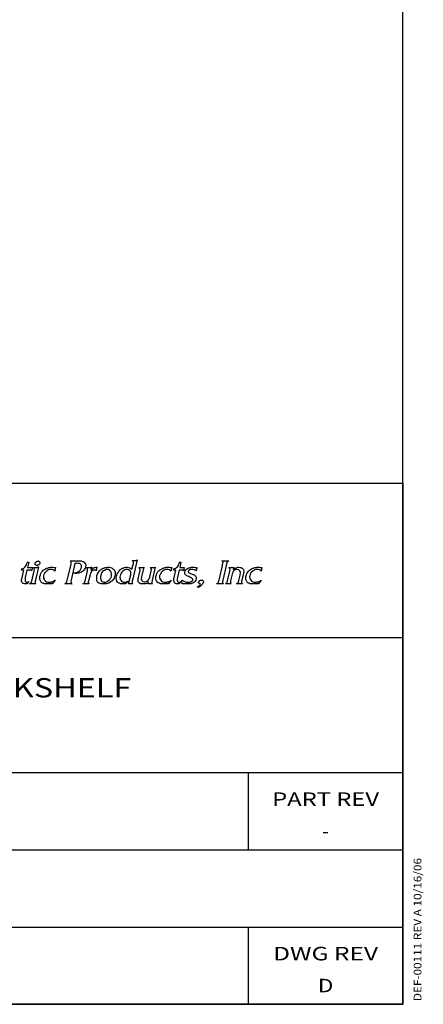
# Model space of a CAD drawing. Units: inches. Extents: x 1.2 to 66.2, y 2 to 42.8.
# Drawn here: x 62 to 66.2, y 2 to 12.2 of the extents above; entities that cross this region are included whole.
import ezdxf
from ezdxf.enums import TextEntityAlignment as Align

# ---------------------------------------------------------------- set-up
doc = ezdxf.new("R2010")
doc.units = ezdxf.units.IN
doc.header["$LTSCALE"] = 3.74
doc.header["$MEASUREMENT"] = 0
doc.layers.get('0').update_dxf_attribs({"linetype": 'CONTINUOUS'})
doc.layers.add('09_ALL_DETAIL_ITEMS', color=7, linetype='CONTINUOUS')
doc.styles.get("Standard").update_dxf_attribs({"font": 'txt', "width": 0.8})

# ---------------------------------------------------------------- blocks, each defined once
blk = doc.blocks.new('MAP_LOGO_AND_NAME_BL0', base_point=(61, 6.6))
at = {"color": 7, "linetype": 'Continuous'}
for p, q in [((62.082, 6.524), (62.091, 6.532)), ((62.091, 6.532), (62.098, 6.541)), ((62.098, 6.541), (62.103, 6.551)), ((62.103, 6.551), (62.108, 6.565)), ((62.108, 6.565), (62.112, 6.579)), ((62.112, 6.579), (62.127, 6.579)), ((62.127, 6.579), (62.115, 6.524)), ((62.192, 6.565), (62.193, 6.57)), ((62.193, 6.56), (62.192, 6.565)), ((62.193, 6.574), (62.197, 6.577)), ((62.193, 6.57), (62.193, 6.574)), ((62.193, 6.557), (62.193, 6.56)), ((62.197, 6.553), (62.193, 6.557)), ((62.228, 6.531), (62.195, 6.392)), ((62.197, 6.577), (62.199, 6.581)), ((62.2, 6.551), (62.197, 6.553)), ((62.199, 6.581), (62.204, 6.584)), ((62.204, 6.548), (62.2, 6.551)), ((62.204, 6.584), (62.209, 6.588)), ((62.207, 6.546), (62.204, 6.548)), ((62.211, 6.546), (62.207, 6.546)), ((62.209, 6.588), (62.212, 6.59)), ((62.216, 6.546), (62.211, 6.546)), ((62.212, 6.59), (62.218, 6.591)), ((62.214, 6.525), (62.221, 6.529)), ((62.221, 6.548), (62.216, 6.546)), ((62.218, 6.591), (62.221, 6.591)), ((62.221, 6.591), (62.226, 6.591)), ((62.225, 6.551), (62.221, 6.548)), ((62.221, 6.529), (62.225, 6.531)), ((62.23, 6.553), (62.225, 6.551)), ((62.225, 6.531), (62.228, 6.531)), ((62.226, 6.591), (62.231, 6.59)), ((62.233, 6.557), (62.23, 6.553)), ((62.231, 6.59), (62.235, 6.588)), ((62.237, 6.56), (62.233, 6.557)), ((62.235, 6.588), (62.237, 6.586)), ((62.237, 6.586), (62.238, 6.583)), ((62.24, 6.565), (62.237, 6.56)), ((62.238, 6.583), (62.24, 6.577)), ((62.24, 6.577), (62.242, 6.574)), ((62.242, 6.57), (62.24, 6.565)), ((62.242, 6.574), (62.242, 6.57)), ((62.526, 6.392), (62.565, 6.557)), ((62.556, 6.593), (62.556, 6.595)), ((62.556, 6.595), (62.646, 6.595)), ((62.563, 6.588), (62.556, 6.593)), ((62.566, 6.581), (62.563, 6.588)), ((62.565, 6.557), (62.566, 6.57)), ((62.604, 6.565), (62.565, 6.392)), ((62.566, 6.57), (62.566, 6.581)), ((62.61, 6.567), (62.604, 6.565)), ((62.617, 6.567), (62.61, 6.567)), ((62.624, 6.569), (62.617, 6.567)), ((62.629, 6.569), (62.624, 6.569)), ((62.641, 6.567), (62.629, 6.569)), ((62.651, 6.565), (62.641, 6.567)), ((62.646, 6.595), (62.655, 6.595)), ((62.658, 6.562), (62.651, 6.565)), ((62.655, 6.595), (62.662, 6.593)), ((62.665, 6.557), (62.658, 6.562)), ((62.662, 6.593), (62.67, 6.593)), ((62.67, 6.551), (62.665, 6.557)), ((62.67, 6.593), (62.677, 6.591)), ((62.672, 6.544), (62.67, 6.551)), ((62.674, 6.534), (62.672, 6.544)), ((62.672, 6.524), (62.674, 6.534)), ((62.677, 6.591), (62.684, 6.588)), ((62.684, 6.588), (62.689, 6.586)), ((62.689, 6.586), (62.695, 6.583)), ((62.695, 6.583), (62.7, 6.579)), ((62.7, 6.579), (62.708, 6.57)), ((62.708, 6.57), (62.715, 6.56)), ((62.715, 6.532), (62.71, 6.518)), ((62.715, 6.56), (62.717, 6.548)), ((62.717, 6.548), (62.715, 6.532)), ((63.194, 6.506), (63.21, 6.567)), ((63.25, 6.603), (63.201, 6.392)), ((63.201, 6.595), (63.201, 6.596)), ((63.201, 6.596), (63.229, 6.596)), ((63.205, 6.591), (63.201, 6.595)), ((63.206, 6.59), (63.205, 6.591)), ((63.21, 6.586), (63.206, 6.59)), ((63.212, 6.583), (63.21, 6.586)), ((63.21, 6.57), (63.212, 6.576)), ((63.21, 6.567), (63.21, 6.57)), ((63.212, 6.579), (63.212, 6.583)), ((63.212, 6.576), (63.212, 6.579)), ((63.229, 6.596), (63.234, 6.596)), ((63.234, 6.596), (63.239, 6.598)), ((63.239, 6.598), (63.244, 6.6)), ((63.244, 6.6), (63.248, 6.603)), ((63.248, 6.603), (63.25, 6.603)), ((63.657, 6.524), (63.666, 6.532)), ((63.666, 6.532), (63.673, 6.541)), ((63.673, 6.541), (63.678, 6.551)), ((63.678, 6.551), (63.683, 6.565)), ((63.683, 6.565), (63.687, 6.579)), ((63.687, 6.579), (63.702, 6.579)), ((63.702, 6.579), (63.69, 6.524)), ((64.1, 6.406), (64.133, 6.546)), ((64.127, 6.593), (64.127, 6.595)), ((64.127, 6.595), (64.197, 6.595)), ((64.133, 6.59), (64.127, 6.593)), ((64.136, 6.588), (64.133, 6.59)), ((64.133, 6.546), (64.134, 6.557)), ((64.134, 6.557), (64.136, 6.565)), ((64.138, 6.584), (64.136, 6.588)), ((64.136, 6.574), (64.138, 6.579)), ((64.136, 6.565), (64.136, 6.574)), ((64.138, 6.579), (64.138, 6.584)), ((64.171, 6.546), (64.138, 6.406)), ((64.172, 6.553), (64.171, 6.546)), ((64.174, 6.558), (64.172, 6.553)), ((64.176, 6.567), (64.174, 6.563)), ((64.174, 6.563), (64.174, 6.558)), ((64.178, 6.572), (64.176, 6.57)), ((64.176, 6.57), (64.176, 6.567)), ((64.179, 6.579), (64.178, 6.576)), ((64.178, 6.576), (64.178, 6.572)), ((64.181, 6.581), (64.179, 6.579)), ((64.183, 6.584), (64.181, 6.581)), ((64.185, 6.586), (64.183, 6.584)), ((64.188, 6.59), (64.185, 6.586)), ((64.19, 6.59), (64.188, 6.59)), ((64.192, 6.591), (64.19, 6.59)), ((64.193, 6.591), (64.192, 6.591)), ((64.197, 6.593), (64.193, 6.591)), ((64.197, 6.595), (64.197, 6.593)), ((62.051, 6.498), (62.055, 6.511)), ((62.075, 6.498), (62.051, 6.498)), ((62.055, 6.511), (62.065, 6.513)), ((62.055, 6.409), (62.075, 6.498)), ((62.065, 6.513), (62.074, 6.518)), ((62.074, 6.518), (62.082, 6.524)), ((62.108, 6.498), (62.091, 6.423)), ((62.136, 6.498), (62.108, 6.498)), ((62.115, 6.524), (62.143, 6.524)), ((62.143, 6.498), (62.136, 6.498)), ((62.143, 6.524), (62.15, 6.524)), ((62.148, 6.496), (62.143, 6.498)), ((62.153, 6.494), (62.148, 6.496)), ((62.15, 6.524), (62.157, 6.524)), ((62.155, 6.491), (62.153, 6.494)), ((62.164, 6.524), (62.155, 6.491)), ((62.157, 6.524), (62.162, 6.524)), ((62.159, 6.385), (62.183, 6.492)), ((62.162, 6.524), (62.164, 6.524)), ((62.181, 6.518), (62.176, 6.524)), ((62.176, 6.524), (62.183, 6.524)), ((62.183, 6.511), (62.181, 6.518)), ((62.183, 6.524), (62.19, 6.524)), ((62.185, 6.503), (62.183, 6.511)), ((62.183, 6.492), (62.185, 6.503)), ((62.19, 6.524), (62.193, 6.524)), ((62.193, 6.524), (62.197, 6.524)), ((62.197, 6.524), (62.207, 6.524)), ((62.207, 6.524), (62.214, 6.525)), ((62.24, 6.416), (62.242, 6.433)), ((62.242, 6.433), (62.247, 6.449)), ((62.247, 6.449), (62.252, 6.463)), ((62.252, 6.463), (62.259, 6.475)), ((62.259, 6.475), (62.268, 6.487)), ((62.268, 6.487), (62.277, 6.496)), ((62.277, 6.496), (62.289, 6.505)), ((62.284, 6.454), (62.278, 6.44)), ((62.278, 6.44), (62.278, 6.428)), ((62.278, 6.428), (62.28, 6.414)), ((62.29, 6.466), (62.284, 6.454)), ((62.289, 6.505), (62.301, 6.511)), ((62.299, 6.478), (62.29, 6.466)), ((62.31, 6.487), (62.299, 6.478)), ((62.301, 6.511), (62.313, 6.517)), ((62.32, 6.494), (62.31, 6.487)), ((62.313, 6.517), (62.32, 6.518)), ((62.32, 6.518), (62.327, 6.522)), ((62.332, 6.499), (62.32, 6.494)), ((62.327, 6.522), (62.334, 6.524)), ((62.343, 6.503), (62.332, 6.499)), ((62.334, 6.524), (62.341, 6.525)), ((62.341, 6.525), (62.346, 6.525)), ((62.355, 6.505), (62.343, 6.503)), ((62.346, 6.525), (62.353, 6.527)), ((62.353, 6.527), (62.36, 6.527)), ((62.369, 6.503), (62.355, 6.505)), ((62.36, 6.527), (62.367, 6.527)), ((62.367, 6.527), (62.377, 6.527)), ((62.381, 6.499), (62.369, 6.503)), ((62.377, 6.527), (62.388, 6.525)), ((62.389, 6.494), (62.381, 6.499)), ((62.388, 6.525), (62.396, 6.524)), ((62.396, 6.487), (62.389, 6.494)), ((62.396, 6.524), (62.405, 6.524)), ((62.405, 6.524), (62.396, 6.487)), ((62.592, 6.468), (62.604, 6.47)), ((62.597, 6.466), (62.592, 6.468)), ((62.603, 6.465), (62.597, 6.466)), ((62.61, 6.463), (62.603, 6.465)), ((62.604, 6.47), (62.617, 6.472)), ((62.618, 6.463), (62.61, 6.463)), ((62.617, 6.472), (62.629, 6.477)), ((62.622, 6.463), (62.618, 6.463)), ((62.627, 6.465), (62.622, 6.463)), ((62.63, 6.465), (62.627, 6.465)), ((62.629, 6.477), (62.641, 6.484)), ((62.634, 6.465), (62.63, 6.465)), ((62.646, 6.466), (62.634, 6.465)), ((62.641, 6.484), (62.653, 6.492)), ((62.658, 6.472), (62.646, 6.466)), ((62.653, 6.492), (62.662, 6.501)), ((62.672, 6.477), (62.658, 6.472)), ((62.662, 6.501), (62.667, 6.511)), ((62.667, 6.511), (62.672, 6.524)), ((62.684, 6.485), (62.672, 6.477)), ((62.695, 6.494), (62.684, 6.485)), ((62.703, 6.506), (62.695, 6.494)), ((62.71, 6.518), (62.703, 6.506)), ((62.71, 6.385), (62.735, 6.491)), ((62.726, 6.522), (62.728, 6.524)), ((62.729, 6.518), (62.726, 6.522)), ((62.728, 6.524), (62.738, 6.524)), ((62.733, 6.517), (62.729, 6.518)), ((62.735, 6.513), (62.733, 6.517)), ((62.736, 6.51), (62.735, 6.513)), ((62.735, 6.491), (62.736, 6.496)), ((62.736, 6.506), (62.736, 6.51)), ((62.736, 6.501), (62.736, 6.506)), ((62.736, 6.496), (62.736, 6.501)), ((62.738, 6.524), (62.741, 6.524)), ((62.741, 6.524), (62.745, 6.524)), ((62.745, 6.524), (62.748, 6.524)), ((62.761, 6.449), (62.745, 6.385)), ((62.748, 6.524), (62.752, 6.524)), ((62.752, 6.524), (62.757, 6.524)), ((62.757, 6.524), (62.762, 6.524)), ((62.766, 6.466), (62.761, 6.449)), ((62.762, 6.524), (62.766, 6.524)), ((62.766, 6.524), (62.767, 6.524)), ((62.773, 6.48), (62.766, 6.466)), ((62.767, 6.524), (62.769, 6.524)), ((62.769, 6.524), (62.773, 6.525)), ((62.778, 6.527), (62.771, 6.498)), ((62.771, 6.498), (62.778, 6.505)), ((62.773, 6.525), (62.774, 6.525)), ((62.781, 6.489), (62.773, 6.48)), ((62.774, 6.525), (62.774, 6.527)), ((62.774, 6.527), (62.778, 6.527)), ((62.778, 6.505), (62.785, 6.513)), ((62.793, 6.496), (62.781, 6.489)), ((62.785, 6.513), (62.792, 6.518)), ((62.792, 6.518), (62.799, 6.522)), ((62.797, 6.496), (62.793, 6.496)), ((62.802, 6.498), (62.797, 6.496)), ((62.799, 6.522), (62.806, 6.524)), ((62.806, 6.498), (62.802, 6.498)), ((62.806, 6.524), (62.814, 6.525)), ((62.809, 6.498), (62.806, 6.498)), ((62.814, 6.498), (62.809, 6.498)), ((62.814, 6.525), (62.823, 6.527)), ((62.82, 6.496), (62.814, 6.498)), ((62.823, 6.494), (62.82, 6.496)), ((62.823, 6.527), (62.833, 6.527)), ((62.825, 6.491), (62.823, 6.494)), ((62.833, 6.527), (62.825, 6.491)), ((62.83, 6.421), (62.832, 6.439)), ((62.832, 6.439), (62.835, 6.449)), ((62.835, 6.449), (62.84, 6.459)), ((62.84, 6.459), (62.846, 6.47)), ((62.846, 6.47), (62.852, 6.48)), ((62.852, 6.48), (62.859, 6.491)), ((62.859, 6.491), (62.87, 6.499)), ((62.87, 6.433), (62.868, 6.425)), ((62.87, 6.499), (62.88, 6.506)), ((62.872, 6.442), (62.87, 6.433)), ((62.877, 6.458), (62.872, 6.442)), ((62.884, 6.472), (62.877, 6.458)), ((62.88, 6.506), (62.891, 6.513)), ((62.891, 6.482), (62.884, 6.472)), ((62.891, 6.513), (62.898, 6.517)), ((62.899, 6.489), (62.891, 6.482)), ((62.898, 6.517), (62.904, 6.518)), ((62.91, 6.494), (62.899, 6.489)), ((62.904, 6.518), (62.911, 6.522)), ((62.92, 6.499), (62.91, 6.494)), ((62.911, 6.522), (62.918, 6.524)), ((62.918, 6.524), (62.927, 6.525)), ((62.929, 6.503), (62.92, 6.499)), ((62.927, 6.525), (62.934, 6.525)), ((62.939, 6.505), (62.929, 6.503)), ((62.934, 6.525), (62.943, 6.527)), ((62.951, 6.503), (62.939, 6.505)), ((62.943, 6.527), (62.95, 6.527)), ((62.95, 6.527), (62.962, 6.527)), ((62.962, 6.499), (62.951, 6.503)), ((62.962, 6.527), (62.972, 6.525)), ((62.969, 6.491), (62.962, 6.499)), ((62.976, 6.482), (62.969, 6.491)), ((62.972, 6.525), (62.983, 6.522)), ((62.981, 6.472), (62.976, 6.482)), ((62.979, 6.423), (62.983, 6.435)), ((62.984, 6.459), (62.981, 6.472)), ((62.983, 6.522), (62.991, 6.517)), ((62.983, 6.435), (62.984, 6.447)), ((62.984, 6.447), (62.984, 6.459)), ((62.991, 6.517), (62.998, 6.511)), ((62.998, 6.511), (63.007, 6.505)), ((63.007, 6.505), (63.014, 6.496)), ((63.016, 6.428), (63.01, 6.416)), ((63.014, 6.496), (63.019, 6.487)), ((63.019, 6.44), (63.016, 6.428)), ((63.019, 6.487), (63.021, 6.477)), ((63.021, 6.452), (63.019, 6.44)), ((63.021, 6.477), (63.022, 6.465)), ((63.022, 6.465), (63.021, 6.452)), ((63.031, 6.418), (63.035, 6.44)), ((63.035, 6.44), (63.038, 6.449)), ((63.038, 6.449), (63.043, 6.459)), ((63.043, 6.459), (63.048, 6.47)), ((63.048, 6.47), (63.055, 6.478)), ((63.055, 6.478), (63.062, 6.489)), ((63.062, 6.489), (63.071, 6.499)), ((63.071, 6.499), (63.081, 6.508)), ((63.073, 6.44), (63.071, 6.426)), ((63.071, 6.426), (63.073, 6.414)), ((63.078, 6.452), (63.073, 6.44)), ((63.083, 6.466), (63.078, 6.452)), ((63.081, 6.508), (63.092, 6.515)), ((63.092, 6.477), (63.083, 6.466)), ((63.092, 6.515), (63.099, 6.518)), ((63.101, 6.487), (63.092, 6.477)), ((63.099, 6.518), (63.104, 6.52)), ((63.111, 6.494), (63.101, 6.487)), ((63.104, 6.52), (63.111, 6.522)), ((63.111, 6.522), (63.118, 6.524)), ((63.121, 6.499), (63.111, 6.494)), ((63.118, 6.524), (63.123, 6.525)), ((63.132, 6.503), (63.121, 6.499)), ((63.123, 6.525), (63.13, 6.527)), ((63.13, 6.527), (63.137, 6.527)), ((63.142, 6.505), (63.132, 6.503)), ((63.137, 6.527), (63.144, 6.527)), ((63.153, 6.503), (63.142, 6.505)), ((63.144, 6.527), (63.158, 6.525)), ((63.161, 6.499), (63.153, 6.503)), ((63.158, 6.525), (63.172, 6.522)), ((63.159, 6.357), (63.182, 6.449)), ((63.17, 6.494), (63.161, 6.499)), ((63.177, 6.489), (63.17, 6.494)), ((63.172, 6.522), (63.184, 6.515)), ((63.18, 6.482), (63.177, 6.489)), ((63.184, 6.473), (63.18, 6.482)), ((63.182, 6.449), (63.184, 6.463)), ((63.184, 6.515), (63.194, 6.506)), ((63.184, 6.463), (63.184, 6.473)), ((63.262, 6.421), (63.279, 6.496)), ((63.267, 6.52), (63.269, 6.524)), ((63.272, 6.515), (63.267, 6.52)), ((63.269, 6.524), (63.276, 6.524)), ((63.277, 6.51), (63.272, 6.515)), ((63.276, 6.524), (63.281, 6.524)), ((63.279, 6.503), (63.277, 6.51)), ((63.279, 6.496), (63.279, 6.503)), ((63.281, 6.524), (63.286, 6.524)), ((63.286, 6.524), (63.288, 6.524)), ((63.288, 6.524), (63.298, 6.524)), ((63.295, 6.428), (63.291, 6.406)), ((63.317, 6.527), (63.295, 6.428)), ((63.298, 6.524), (63.307, 6.524)), ((63.307, 6.524), (63.312, 6.525)), ((63.312, 6.525), (63.317, 6.527)), ((63.376, 6.414), (63.38, 6.426)), ((63.38, 6.426), (63.394, 6.491)), ((63.387, 6.52), (63.388, 6.524)), ((63.39, 6.517), (63.387, 6.52)), ((63.388, 6.524), (63.399, 6.524)), ((63.394, 6.515), (63.39, 6.517)), ((63.395, 6.511), (63.394, 6.515)), ((63.394, 6.491), (63.395, 6.496)), ((63.399, 6.508), (63.395, 6.511)), ((63.395, 6.496), (63.397, 6.501)), ((63.397, 6.506), (63.399, 6.508)), ((63.397, 6.501), (63.397, 6.506)), ((63.399, 6.524), (63.406, 6.524)), ((63.437, 6.527), (63.406, 6.39)), ((63.406, 6.524), (63.413, 6.524)), ((63.413, 6.524), (63.416, 6.524)), ((63.416, 6.524), (63.421, 6.524)), ((63.421, 6.524), (63.427, 6.524)), ((63.427, 6.524), (63.432, 6.525)), ((63.432, 6.525), (63.435, 6.527)), ((63.435, 6.527), (63.437, 6.527)), ((63.442, 6.416), (63.444, 6.433)), ((63.444, 6.433), (63.449, 6.449)), ((63.449, 6.449), (63.454, 6.463)), ((63.454, 6.463), (63.461, 6.475)), ((63.461, 6.475), (63.47, 6.487)), ((63.47, 6.487), (63.479, 6.496)), ((63.479, 6.496), (63.491, 6.505)), ((63.482, 6.44), (63.48, 6.428)), ((63.48, 6.428), (63.482, 6.414)), ((63.487, 6.454), (63.482, 6.44)), ((63.493, 6.466), (63.487, 6.454)), ((63.491, 6.505), (63.503, 6.511)), ((63.501, 6.478), (63.493, 6.466)), ((63.512, 6.487), (63.501, 6.478)), ((63.503, 6.511), (63.515, 6.517)), ((63.522, 6.494), (63.512, 6.487)), ((63.515, 6.517), (63.522, 6.518)), ((63.522, 6.518), (63.529, 6.522)), ((63.534, 6.499), (63.522, 6.494)), ((63.529, 6.522), (63.536, 6.524)), ((63.545, 6.503), (63.534, 6.499)), ((63.536, 6.524), (63.543, 6.525)), ((63.543, 6.525), (63.55, 6.525)), ((63.557, 6.505), (63.545, 6.503)), ((63.55, 6.525), (63.557, 6.527)), ((63.557, 6.527), (63.564, 6.527)), ((63.571, 6.503), (63.557, 6.505)), ((63.564, 6.527), (63.571, 6.527)), ((63.571, 6.527), (63.579, 6.527)), ((63.583, 6.499), (63.571, 6.503)), ((63.579, 6.527), (63.59, 6.525)), ((63.591, 6.494), (63.583, 6.499)), ((63.59, 6.525), (63.598, 6.524)), ((63.598, 6.487), (63.591, 6.494)), ((63.598, 6.524), (63.607, 6.524)), ((63.607, 6.524), (63.598, 6.487)), ((63.626, 6.498), (63.63, 6.511)), ((63.65, 6.498), (63.626, 6.498)), ((63.63, 6.511), (63.64, 6.513)), ((63.63, 6.409), (63.65, 6.498)), ((63.64, 6.513), (63.649, 6.518)), ((63.649, 6.518), (63.657, 6.524)), ((63.683, 6.498), (63.666, 6.423)), ((63.711, 6.498), (63.683, 6.498)), ((63.69, 6.524), (63.718, 6.524)), ((63.718, 6.498), (63.711, 6.498)), ((63.718, 6.524), (63.725, 6.524)), ((63.723, 6.496), (63.718, 6.498)), ((63.727, 6.494), (63.723, 6.496)), ((63.725, 6.524), (63.732, 6.524)), ((63.728, 6.491), (63.727, 6.494)), ((63.737, 6.524), (63.728, 6.491)), ((63.732, 6.524), (63.735, 6.524)), ((63.735, 6.524), (63.737, 6.524)), ((63.741, 6.477), (63.746, 6.491)), ((63.741, 6.47), (63.741, 6.477)), ((63.741, 6.463), (63.741, 6.47)), ((63.742, 6.458), (63.741, 6.463)), ((63.746, 6.452), (63.742, 6.458)), ((63.746, 6.491), (63.753, 6.501)), ((63.751, 6.449), (63.746, 6.452)), ((63.756, 6.444), (63.751, 6.449)), ((63.753, 6.501), (63.76, 6.508)), ((63.765, 6.439), (63.756, 6.444)), ((63.76, 6.508), (63.77, 6.515)), ((63.774, 6.435), (63.765, 6.439)), ((63.77, 6.515), (63.777, 6.518)), ((63.78, 6.432), (63.774, 6.435)), ((63.777, 6.518), (63.784, 6.52)), ((63.78, 6.492), (63.777, 6.485)), ((63.777, 6.485), (63.777, 6.48)), ((63.777, 6.48), (63.779, 6.477)), ((63.779, 6.477), (63.78, 6.473)), ((63.789, 6.499), (63.78, 6.492)), ((63.78, 6.473), (63.784, 6.472)), ((63.787, 6.43), (63.78, 6.432)), ((63.784, 6.52), (63.791, 6.522)), ((63.784, 6.472), (63.787, 6.468)), ((63.787, 6.468), (63.794, 6.465)), ((63.794, 6.426), (63.787, 6.43)), ((63.8, 6.503), (63.789, 6.499)), ((63.791, 6.522), (63.798, 6.524)), ((63.794, 6.465), (63.801, 6.461)), ((63.8, 6.423), (63.794, 6.426)), ((63.798, 6.524), (63.805, 6.525)), ((63.815, 6.505), (63.8, 6.503)), ((63.801, 6.461), (63.81, 6.458)), ((63.805, 6.525), (63.812, 6.527)), ((63.81, 6.458), (63.819, 6.456)), ((63.812, 6.527), (63.819, 6.527)), ((63.827, 6.503), (63.815, 6.505)), ((63.819, 6.527), (63.826, 6.527)), ((63.819, 6.456), (63.827, 6.454)), ((63.826, 6.527), (63.838, 6.527)), ((63.839, 6.501), (63.827, 6.503)), ((63.827, 6.454), (63.834, 6.451)), ((63.834, 6.451), (63.839, 6.449)), ((63.838, 6.527), (63.848, 6.525)), ((63.85, 6.496), (63.839, 6.501)), ((63.839, 6.449), (63.845, 6.446)), ((63.845, 6.446), (63.848, 6.44)), ((63.848, 6.525), (63.859, 6.524)), ((63.848, 6.44), (63.853, 6.435)), ((63.859, 6.491), (63.85, 6.496)), ((63.853, 6.435), (63.857, 6.43)), ((63.857, 6.43), (63.859, 6.425)), ((63.859, 6.524), (63.867, 6.524)), ((63.867, 6.524), (63.859, 6.491)), ((64.185, 6.388), (64.209, 6.487)), ((64.2, 6.52), (64.202, 6.524)), ((64.205, 6.515), (64.2, 6.52)), ((64.202, 6.524), (64.209, 6.524)), ((64.209, 6.51), (64.205, 6.515)), ((64.209, 6.524), (64.216, 6.524)), ((64.211, 6.501), (64.209, 6.51)), ((64.209, 6.491), (64.211, 6.501)), ((64.209, 6.487), (64.209, 6.491)), ((64.216, 6.524), (64.221, 6.524)), ((64.231, 6.456), (64.216, 6.387)), ((64.221, 6.524), (64.223, 6.524)), ((64.223, 6.524), (64.231, 6.524)), ((64.231, 6.524), (64.238, 6.524)), ((64.235, 6.466), (64.231, 6.456)), ((64.238, 6.477), (64.235, 6.466)), ((64.238, 6.524), (64.244, 6.525)), ((64.244, 6.484), (64.238, 6.477)), ((64.244, 6.525), (64.249, 6.527)), ((64.249, 6.527), (64.244, 6.501)), ((64.244, 6.501), (64.247, 6.505)), ((64.249, 6.491), (64.244, 6.484)), ((64.247, 6.505), (64.252, 6.51)), ((64.256, 6.496), (64.249, 6.491)), ((64.252, 6.51), (64.259, 6.515)), ((64.263, 6.501), (64.256, 6.496)), ((64.259, 6.515), (64.266, 6.518)), ((64.273, 6.503), (64.263, 6.501)), ((64.266, 6.518), (64.275, 6.522)), ((64.283, 6.505), (64.273, 6.503)), ((64.275, 6.522), (64.283, 6.525)), ((64.283, 6.525), (64.292, 6.527)), ((64.303, 6.501), (64.283, 6.505)), ((64.292, 6.527), (64.301, 6.527)), ((64.301, 6.527), (64.315, 6.525)), ((64.313, 6.489), (64.303, 6.501)), ((64.303, 6.39), (64.315, 6.446)), ((64.318, 6.472), (64.313, 6.489)), ((64.315, 6.525), (64.327, 6.524)), ((64.315, 6.446), (64.318, 6.472)), ((64.327, 6.524), (64.337, 6.518)), ((64.351, 6.465), (64.334, 6.392)), ((64.337, 6.518), (64.344, 6.511)), ((64.344, 6.511), (64.349, 6.503)), ((64.349, 6.503), (64.353, 6.492)), ((64.353, 6.478), (64.351, 6.465)), ((64.353, 6.492), (64.353, 6.478)), ((64.374, 6.416), (64.375, 6.433)), ((64.375, 6.433), (64.381, 6.449)), ((64.381, 6.449), (64.386, 6.463)), ((64.386, 6.463), (64.394, 6.475)), ((64.394, 6.475), (64.401, 6.487)), ((64.401, 6.487), (64.412, 6.496)), ((64.412, 6.496), (64.422, 6.505)), ((64.414, 6.44), (64.412, 6.428)), ((64.412, 6.428), (64.415, 6.414)), ((64.419, 6.454), (64.414, 6.44)), ((64.424, 6.466), (64.419, 6.454)), ((64.422, 6.505), (64.434, 6.511)), ((64.433, 6.478), (64.424, 6.466)), ((64.445, 6.487), (64.433, 6.478)), ((64.434, 6.511), (64.447, 6.517)), ((64.455, 6.494), (64.445, 6.487)), ((64.447, 6.517), (64.453, 6.518)), ((64.453, 6.518), (64.46, 6.522)), ((64.466, 6.499), (64.455, 6.494)), ((64.46, 6.522), (64.467, 6.524)), ((64.476, 6.503), (64.466, 6.499)), ((64.467, 6.524), (64.474, 6.525)), ((64.474, 6.525), (64.481, 6.525)), ((64.488, 6.505), (64.476, 6.503)), ((64.481, 6.525), (64.488, 6.527)), ((64.488, 6.527), (64.495, 6.527)), ((64.502, 6.503), (64.488, 6.505)), ((64.495, 6.527), (64.502, 6.527)), ((64.502, 6.527), (64.511, 6.527)), ((64.514, 6.499), (64.502, 6.503)), ((64.511, 6.527), (64.521, 6.525)), ((64.525, 6.494), (64.514, 6.499)), ((64.521, 6.525), (64.532, 6.524)), ((64.532, 6.487), (64.525, 6.494)), ((64.532, 6.524), (64.54, 6.524)), ((64.54, 6.524), (64.532, 6.487)), ((62.053, 6.397), (62.055, 6.409)), ((62.053, 6.387), (62.053, 6.397)), ((62.056, 6.378), (62.053, 6.387)), ((62.06, 6.369), (62.056, 6.378)), ((62.063, 6.362), (62.06, 6.369)), ((62.07, 6.359), (62.063, 6.362)), ((62.081, 6.357), (62.07, 6.359)), ((62.091, 6.357), (62.081, 6.357)), ((62.091, 6.423), (62.089, 6.407)), ((62.089, 6.407), (62.089, 6.395)), ((62.089, 6.395), (62.091, 6.385)), ((62.091, 6.385), (62.096, 6.378)), ((62.094, 6.357), (62.091, 6.357)), ((62.098, 6.357), (62.094, 6.357)), ((62.096, 6.378), (62.098, 6.376)), ((62.098, 6.376), (62.101, 6.374)), ((62.103, 6.357), (62.098, 6.357)), ((62.101, 6.374), (62.105, 6.373)), ((62.105, 6.357), (62.103, 6.357)), ((62.129, 6.38), (62.105, 6.357)), ((62.105, 6.373), (62.112, 6.373)), ((62.112, 6.373), (62.117, 6.373)), ((62.117, 6.373), (62.122, 6.374)), ((62.122, 6.374), (62.126, 6.378)), ((62.126, 6.378), (62.129, 6.38)), ((62.136, 6.357), (62.143, 6.361)), ((62.2, 6.357), (62.136, 6.357)), ((62.143, 6.361), (62.15, 6.367)), ((62.15, 6.367), (62.155, 6.376)), ((62.155, 6.376), (62.159, 6.385)), ((62.193, 6.378), (62.192, 6.373)), ((62.192, 6.373), (62.192, 6.369)), ((62.192, 6.369), (62.192, 6.366)), ((62.192, 6.366), (62.193, 6.362)), ((62.195, 6.392), (62.193, 6.385)), ((62.193, 6.385), (62.193, 6.378)), ((62.193, 6.362), (62.197, 6.359)), ((62.197, 6.359), (62.2, 6.357)), ((62.242, 6.4), (62.24, 6.416)), ((62.247, 6.387), (62.242, 6.4)), ((62.256, 6.373), (62.247, 6.387)), ((62.263, 6.367), (62.256, 6.373)), ((62.27, 6.362), (62.263, 6.367)), ((62.277, 6.361), (62.27, 6.362)), ((62.287, 6.357), (62.277, 6.361)), ((62.28, 6.414), (62.285, 6.404)), ((62.285, 6.404), (62.29, 6.393)), ((62.296, 6.355), (62.287, 6.357)), ((62.29, 6.393), (62.299, 6.385)), ((62.306, 6.354), (62.296, 6.355)), ((62.299, 6.385), (62.311, 6.378)), ((62.316, 6.354), (62.306, 6.354)), ((62.311, 6.378), (62.323, 6.374)), ((62.327, 6.354), (62.316, 6.354)), ((62.323, 6.374), (62.337, 6.373)), ((62.337, 6.354), (62.327, 6.354)), ((62.337, 6.373), (62.344, 6.373)), ((62.349, 6.355), (62.337, 6.354)), ((62.344, 6.373), (62.353, 6.374)), ((62.36, 6.357), (62.349, 6.355)), ((62.353, 6.374), (62.36, 6.376)), ((62.36, 6.376), (62.369, 6.378)), ((62.37, 6.357), (62.36, 6.357)), ((62.369, 6.378), (62.375, 6.381)), ((62.4, 6.392), (62.37, 6.357)), ((62.375, 6.381), (62.384, 6.385)), ((62.384, 6.385), (62.391, 6.388)), ((62.391, 6.388), (62.398, 6.392)), ((62.398, 6.392), (62.4, 6.392)), ((62.5, 6.357), (62.509, 6.361)), ((62.575, 6.357), (62.5, 6.357)), ((62.509, 6.361), (62.516, 6.369)), ((62.516, 6.369), (62.521, 6.38)), ((62.521, 6.38), (62.526, 6.392)), ((62.565, 6.392), (62.563, 6.387)), ((62.563, 6.387), (62.563, 6.381)), ((62.563, 6.381), (62.563, 6.376)), ((62.563, 6.376), (62.565, 6.373)), ((62.565, 6.373), (62.565, 6.367)), ((62.565, 6.367), (62.566, 6.362)), ((62.566, 6.362), (62.57, 6.359)), ((62.57, 6.359), (62.573, 6.357)), ((62.573, 6.357), (62.575, 6.357)), ((62.688, 6.357), (62.693, 6.359)), ((62.75, 6.357), (62.688, 6.357)), ((62.693, 6.359), (62.698, 6.362)), ((62.698, 6.362), (62.702, 6.364)), ((62.702, 6.364), (62.703, 6.367)), ((62.703, 6.367), (62.705, 6.371)), ((62.705, 6.371), (62.707, 6.376)), ((62.707, 6.376), (62.708, 6.38)), ((62.708, 6.38), (62.71, 6.385)), ((62.745, 6.385), (62.743, 6.38)), ((62.743, 6.38), (62.743, 6.376)), ((62.743, 6.376), (62.743, 6.371)), ((62.743, 6.371), (62.745, 6.367)), ((62.745, 6.367), (62.745, 6.364)), ((62.745, 6.364), (62.745, 6.362)), ((62.745, 6.362), (62.747, 6.359)), ((62.747, 6.359), (62.75, 6.357)), ((62.83, 6.404), (62.83, 6.421)), ((62.833, 6.388), (62.83, 6.404)), ((62.84, 6.374), (62.833, 6.388)), ((62.846, 6.369), (62.84, 6.374)), ((62.852, 6.364), (62.846, 6.369)), ((62.859, 6.361), (62.852, 6.364)), ((62.868, 6.359), (62.859, 6.361)), ((62.868, 6.425), (62.868, 6.418)), ((62.868, 6.418), (62.87, 6.409)), ((62.877, 6.355), (62.868, 6.359)), ((62.87, 6.409), (62.872, 6.402)), ((62.872, 6.402), (62.875, 6.395)), ((62.875, 6.395), (62.878, 6.388)), ((62.885, 6.355), (62.877, 6.355)), ((62.878, 6.388), (62.884, 6.383)), ((62.884, 6.383), (62.889, 6.38)), ((62.896, 6.354), (62.885, 6.355)), ((62.889, 6.38), (62.894, 6.376)), ((62.894, 6.376), (62.903, 6.374)), ((62.906, 6.354), (62.896, 6.354)), ((62.903, 6.374), (62.91, 6.373)), ((62.918, 6.354), (62.906, 6.354)), ((62.91, 6.373), (62.911, 6.373)), ((62.911, 6.373), (62.925, 6.374)), ((62.931, 6.355), (62.918, 6.354)), ((62.925, 6.374), (62.937, 6.38)), ((62.943, 6.359), (62.931, 6.355)), ((62.937, 6.38), (62.948, 6.385)), ((62.955, 6.362), (62.943, 6.359)), ((62.948, 6.385), (62.957, 6.392)), ((62.965, 6.369), (62.955, 6.362)), ((62.957, 6.392), (62.965, 6.402)), ((62.965, 6.402), (62.972, 6.413)), ((62.976, 6.376), (62.965, 6.369)), ((62.972, 6.413), (62.979, 6.423)), ((62.986, 6.385), (62.976, 6.376)), ((62.996, 6.393), (62.986, 6.385)), ((63.003, 6.404), (62.996, 6.393)), ((63.01, 6.416), (63.003, 6.404)), ((63.035, 6.399), (63.031, 6.418)), ((63.04, 6.383), (63.035, 6.399)), ((63.048, 6.371), (63.04, 6.383)), ((63.055, 6.366), (63.048, 6.371)), ((63.061, 6.362), (63.055, 6.366)), ((63.068, 6.359), (63.061, 6.362)), ((63.076, 6.357), (63.068, 6.359)), ((63.073, 6.414), (63.074, 6.402)), ((63.074, 6.402), (63.081, 6.392)), ((63.083, 6.355), (63.076, 6.357)), ((63.081, 6.392), (63.088, 6.385)), ((63.092, 6.354), (63.083, 6.355)), ((63.088, 6.385), (63.097, 6.378)), ((63.101, 6.354), (63.092, 6.354)), ((63.097, 6.378), (63.107, 6.374)), ((63.109, 6.354), (63.101, 6.354)), ((63.107, 6.374), (63.12, 6.373)), ((63.113, 6.354), (63.109, 6.354)), ((63.118, 6.355), (63.113, 6.354)), ((63.123, 6.355), (63.118, 6.355)), ((63.12, 6.373), (63.13, 6.374)), ((63.128, 6.355), (63.123, 6.355)), ((63.156, 6.385), (63.128, 6.355)), ((63.13, 6.374), (63.139, 6.376)), ((63.139, 6.376), (63.147, 6.38)), ((63.147, 6.38), (63.156, 6.385)), ((63.205, 6.357), (63.159, 6.357)), ((63.198, 6.383), (63.196, 6.374)), ((63.196, 6.374), (63.198, 6.367)), ((63.199, 6.388), (63.198, 6.385)), ((63.198, 6.385), (63.198, 6.383)), ((63.198, 6.367), (63.199, 6.361)), ((63.201, 6.39), (63.199, 6.388)), ((63.199, 6.361), (63.205, 6.357)), ((63.201, 6.392), (63.201, 6.39)), ((63.258, 6.404), (63.262, 6.421)), ((63.258, 6.39), (63.258, 6.404)), ((63.26, 6.378), (63.258, 6.39)), ((63.265, 6.369), (63.26, 6.378)), ((63.272, 6.362), (63.265, 6.369)), ((63.283, 6.357), (63.272, 6.362)), ((63.295, 6.355), (63.283, 6.357)), ((63.291, 6.406), (63.297, 6.39)), ((63.309, 6.354), (63.295, 6.355)), ((63.297, 6.39), (63.307, 6.38)), ((63.307, 6.38), (63.324, 6.376)), ((63.317, 6.354), (63.309, 6.354)), ((63.324, 6.355), (63.317, 6.354)), ((63.324, 6.376), (63.333, 6.378)), ((63.333, 6.357), (63.324, 6.355)), ((63.333, 6.378), (63.342, 6.38)), ((63.34, 6.357), (63.333, 6.357)), ((63.345, 6.359), (63.34, 6.357)), ((63.342, 6.38), (63.35, 6.385)), ((63.354, 6.362), (63.345, 6.359)), ((63.35, 6.385), (63.359, 6.39)), ((63.361, 6.369), (63.354, 6.362)), ((63.359, 6.39), (63.366, 6.397)), ((63.368, 6.376), (63.361, 6.369)), ((63.362, 6.357), (63.368, 6.376)), ((63.409, 6.357), (63.362, 6.357)), ((63.366, 6.397), (63.371, 6.406)), ((63.371, 6.406), (63.376, 6.414)), ((63.402, 6.378), (63.401, 6.374)), ((63.401, 6.374), (63.401, 6.373)), ((63.401, 6.373), (63.401, 6.369)), ((63.401, 6.369), (63.401, 6.367)), ((63.401, 6.367), (63.401, 6.364)), ((63.401, 6.364), (63.401, 6.362)), ((63.401, 6.362), (63.402, 6.361)), ((63.404, 6.383), (63.402, 6.378)), ((63.402, 6.361), (63.406, 6.359)), ((63.406, 6.39), (63.404, 6.383)), ((63.406, 6.359), (63.408, 6.357)), ((63.408, 6.357), (63.409, 6.357)), ((63.444, 6.4), (63.442, 6.416)), ((63.449, 6.387), (63.444, 6.4)), ((63.458, 6.373), (63.449, 6.387)), ((63.465, 6.367), (63.458, 6.373)), ((63.472, 6.362), (63.465, 6.367)), ((63.479, 6.361), (63.472, 6.362)), ((63.489, 6.357), (63.479, 6.361)), ((63.482, 6.414), (63.487, 6.404)), ((63.487, 6.404), (63.493, 6.393)), ((63.498, 6.355), (63.489, 6.357)), ((63.493, 6.393), (63.501, 6.385)), ((63.508, 6.354), (63.498, 6.355)), ((63.501, 6.385), (63.513, 6.378)), ((63.519, 6.354), (63.508, 6.354)), ((63.513, 6.378), (63.525, 6.374)), ((63.529, 6.354), (63.519, 6.354)), ((63.525, 6.374), (63.539, 6.373)), ((63.539, 6.354), (63.529, 6.354)), ((63.539, 6.373), (63.546, 6.373)), ((63.551, 6.355), (63.539, 6.354)), ((63.546, 6.373), (63.555, 6.374)), ((63.562, 6.357), (63.551, 6.355)), ((63.555, 6.374), (63.562, 6.376)), ((63.562, 6.376), (63.571, 6.378)), ((63.572, 6.357), (63.562, 6.357)), ((63.571, 6.378), (63.578, 6.381)), ((63.602, 6.392), (63.572, 6.357)), ((63.578, 6.381), (63.586, 6.385)), ((63.586, 6.385), (63.593, 6.388)), ((63.593, 6.388), (63.6, 6.392)), ((63.6, 6.392), (63.602, 6.392)), ((63.628, 6.397), (63.63, 6.409)), ((63.628, 6.387), (63.628, 6.397)), ((63.631, 6.378), (63.628, 6.387)), ((63.635, 6.369), (63.631, 6.378)), ((63.638, 6.362), (63.635, 6.369)), ((63.645, 6.359), (63.638, 6.362)), ((63.654, 6.357), (63.645, 6.359)), ((63.664, 6.357), (63.654, 6.357)), ((63.666, 6.423), (63.662, 6.407)), ((63.662, 6.407), (63.662, 6.395)), ((63.662, 6.395), (63.666, 6.385)), ((63.669, 6.357), (63.664, 6.357)), ((63.666, 6.385), (63.669, 6.378)), ((63.669, 6.378), (63.671, 6.376)), ((63.673, 6.357), (63.669, 6.357)), ((63.671, 6.376), (63.675, 6.374)), ((63.678, 6.357), (63.673, 6.357)), ((63.675, 6.374), (63.68, 6.373)), ((63.68, 6.357), (63.678, 6.357)), ((63.702, 6.38), (63.68, 6.357)), ((63.68, 6.373), (63.685, 6.373)), ((63.685, 6.373), (63.69, 6.373)), ((63.69, 6.373), (63.697, 6.374)), ((63.697, 6.374), (63.701, 6.378)), ((63.701, 6.378), (63.702, 6.38)), ((63.716, 6.357), (63.713, 6.395)), ((63.713, 6.395), (63.72, 6.39)), ((63.727, 6.357), (63.716, 6.357)), ((63.72, 6.39), (63.725, 6.387)), ((63.725, 6.387), (63.732, 6.383)), ((63.739, 6.355), (63.727, 6.357)), ((63.732, 6.383), (63.741, 6.38)), ((63.753, 6.354), (63.739, 6.355)), ((63.741, 6.38), (63.747, 6.376)), ((63.747, 6.376), (63.756, 6.374)), ((63.765, 6.354), (63.753, 6.354)), ((63.756, 6.374), (63.767, 6.373)), ((63.772, 6.354), (63.765, 6.354)), ((63.767, 6.373), (63.775, 6.373)), ((63.78, 6.354), (63.772, 6.354)), ((63.775, 6.373), (63.793, 6.374)), ((63.787, 6.355), (63.78, 6.354)), ((63.794, 6.357), (63.787, 6.355)), ((63.793, 6.374), (63.808, 6.38)), ((63.803, 6.357), (63.794, 6.357)), ((63.806, 6.421), (63.8, 6.423)), ((63.81, 6.359), (63.803, 6.357)), ((63.812, 6.418), (63.806, 6.421)), ((63.808, 6.38), (63.819, 6.387)), ((63.817, 6.362), (63.81, 6.359)), ((63.815, 6.414), (63.812, 6.418)), ((63.819, 6.411), (63.815, 6.414)), ((63.824, 6.364), (63.817, 6.362)), ((63.822, 6.407), (63.819, 6.411)), ((63.819, 6.387), (63.824, 6.395)), ((63.824, 6.404), (63.822, 6.407)), ((63.824, 6.4), (63.824, 6.404)), ((63.824, 6.395), (63.824, 6.4)), ((63.836, 6.371), (63.824, 6.364)), ((63.846, 6.381), (63.836, 6.371)), ((63.855, 6.393), (63.846, 6.381)), ((63.86, 6.406), (63.855, 6.393)), ((63.859, 6.425), (63.86, 6.418)), ((63.86, 6.418), (63.86, 6.413)), ((63.86, 6.413), (63.86, 6.406)), ((63.871, 6.322), (63.885, 6.333)), ((63.885, 6.373), (63.886, 6.378)), ((63.885, 6.366), (63.885, 6.373)), ((63.89, 6.362), (63.885, 6.366)), ((63.885, 6.333), (63.897, 6.343)), ((63.886, 6.378), (63.89, 6.381)), ((63.89, 6.381), (63.891, 6.385)), ((63.895, 6.359), (63.89, 6.362)), ((63.891, 6.385), (63.895, 6.388)), ((63.893, 6.324), (63.891, 6.322)), ((63.902, 6.329), (63.893, 6.324)), ((63.895, 6.388), (63.898, 6.39)), ((63.904, 6.357), (63.895, 6.359)), ((63.897, 6.343), (63.902, 6.35)), ((63.898, 6.39), (63.904, 6.393)), ((63.902, 6.35), (63.905, 6.355)), ((63.909, 6.336), (63.902, 6.329)), ((63.904, 6.393), (63.909, 6.395)), ((63.905, 6.357), (63.904, 6.357)), ((63.905, 6.355), (63.905, 6.357)), ((63.909, 6.395), (63.914, 6.395)), ((63.916, 6.343), (63.909, 6.336)), ((63.914, 6.395), (63.917, 6.395)), ((63.921, 6.348), (63.916, 6.343)), ((63.917, 6.395), (63.923, 6.393)), ((63.926, 6.354), (63.921, 6.348)), ((63.923, 6.393), (63.926, 6.392)), ((63.926, 6.392), (63.93, 6.39)), ((63.93, 6.361), (63.926, 6.354)), ((63.93, 6.39), (63.933, 6.387)), ((63.931, 6.366), (63.93, 6.361)), ((63.933, 6.371), (63.931, 6.366)), ((63.933, 6.387), (63.935, 6.381)), ((63.935, 6.376), (63.933, 6.371)), ((63.935, 6.381), (63.935, 6.376)), ((64.072, 6.357), (64.075, 6.359)), ((64.141, 6.357), (64.072, 6.357)), ((64.075, 6.359), (64.081, 6.362)), ((64.081, 6.362), (64.084, 6.366)), ((64.084, 6.366), (64.087, 6.371)), ((64.087, 6.371), (64.091, 6.378)), ((64.091, 6.378), (64.094, 6.385)), ((64.094, 6.385), (64.096, 6.395)), ((64.096, 6.395), (64.1, 6.406)), ((64.136, 6.393), (64.133, 6.383)), ((64.133, 6.383), (64.133, 6.376)), ((64.133, 6.376), (64.133, 6.371)), ((64.133, 6.371), (64.133, 6.366)), ((64.133, 6.366), (64.134, 6.362)), ((64.134, 6.362), (64.138, 6.359)), ((64.138, 6.406), (64.136, 6.393)), ((64.138, 6.359), (64.141, 6.357)), ((64.162, 6.357), (64.167, 6.359)), ((64.223, 6.357), (64.162, 6.357)), ((64.167, 6.359), (64.172, 6.362)), ((64.172, 6.362), (64.176, 6.364)), ((64.176, 6.364), (64.178, 6.367)), ((64.178, 6.367), (64.179, 6.371)), ((64.179, 6.371), (64.181, 6.376)), ((64.181, 6.376), (64.183, 6.381)), ((64.183, 6.381), (64.185, 6.388)), ((64.216, 6.387), (64.214, 6.38)), ((64.214, 6.38), (64.214, 6.374)), ((64.214, 6.374), (64.214, 6.371)), ((64.214, 6.371), (64.214, 6.367)), ((64.214, 6.367), (64.214, 6.364)), ((64.214, 6.364), (64.216, 6.362)), ((64.216, 6.362), (64.219, 6.359)), ((64.219, 6.359), (64.223, 6.357)), ((64.278, 6.357), (64.283, 6.359)), ((64.339, 6.357), (64.278, 6.357)), ((64.283, 6.359), (64.287, 6.362)), ((64.287, 6.362), (64.292, 6.366)), ((64.292, 6.366), (64.294, 6.369)), ((64.294, 6.369), (64.296, 6.373)), ((64.296, 6.373), (64.297, 6.378)), ((64.297, 6.378), (64.301, 6.383)), ((64.301, 6.383), (64.303, 6.39)), ((64.33, 6.387), (64.329, 6.376)), ((64.329, 6.376), (64.33, 6.367)), ((64.332, 6.39), (64.33, 6.388)), ((64.33, 6.388), (64.33, 6.387)), ((64.33, 6.367), (64.334, 6.361)), ((64.334, 6.39), (64.332, 6.39)), ((64.334, 6.392), (64.334, 6.39)), ((64.334, 6.361), (64.339, 6.357)), ((64.375, 6.4), (64.374, 6.416)), ((64.381, 6.387), (64.375, 6.4)), ((64.389, 6.373), (64.381, 6.387)), ((64.396, 6.367), (64.389, 6.373)), ((64.403, 6.362), (64.396, 6.367)), ((64.412, 6.361), (64.403, 6.362)), ((64.42, 6.357), (64.412, 6.361)), ((64.415, 6.414), (64.419, 6.404)), ((64.419, 6.404), (64.426, 6.393)), ((64.429, 6.355), (64.42, 6.357)), ((64.426, 6.393), (64.434, 6.385)), ((64.44, 6.354), (64.429, 6.355)), ((64.434, 6.385), (64.447, 6.378)), ((64.45, 6.354), (64.44, 6.354)), ((64.447, 6.378), (64.459, 6.374)), ((64.46, 6.354), (64.45, 6.354)), ((64.459, 6.374), (64.471, 6.373)), ((64.471, 6.354), (64.46, 6.354)), ((64.471, 6.373), (64.478, 6.373)), ((64.483, 6.355), (64.471, 6.354)), ((64.478, 6.373), (64.486, 6.374)), ((64.493, 6.357), (64.483, 6.355)), ((64.486, 6.374), (64.493, 6.376)), ((64.493, 6.376), (64.502, 6.378)), ((64.504, 6.357), (64.493, 6.357)), ((64.502, 6.378), (64.509, 6.381)), ((64.533, 6.392), (64.504, 6.357)), ((64.509, 6.381), (64.518, 6.385)), ((64.518, 6.385), (64.525, 6.388)), ((64.525, 6.388), (64.532, 6.392)), ((64.532, 6.392), (64.533, 6.392)), ((63.872, 6.322), (63.871, 6.322)), ((63.876, 6.322), (63.872, 6.322)), ((63.879, 6.322), (63.876, 6.322)), ((63.883, 6.322), (63.879, 6.322)), ((63.886, 6.322), (63.883, 6.322)), ((63.89, 6.322), (63.886, 6.322)), ((63.891, 6.322), (63.89, 6.322))]:
    blk.add_line(p, q, dxfattribs=at)

msp = doc.modelspace()

# ---------------------------------------------------------------- linework, layer by layer
at = {"color": 7, "linetype": 'Continuous'}
for p, q in [((66, 2), (66, 42.8)), ((56, 7.4), (66, 7.4)), ((66, 7.4), (66, 2)), ((56, 5.8), (66, 5.8)), ((56, 4.4), (66, 4.4)), ((64.4, 4.4), (64.4, 3.6)), ((56, 3.6), (66, 3.6)), ((56, 2.8), (66, 2.8)), ((64.4, 2.8), (64.4, 2)), ((66, 2), (1.2, 2)), ((56, 2), (66, 2))]:
    msp.add_line(p, q, dxfattribs=at)

# ---------------------------------------------------------------- block references
msp.add_blockref('MAP_LOGO_AND_NAME_BL0', (61, 6.6), dxfattribs=at)

# ---------------------------------------------------------------- texts
at = {"color": 7, "linetype": 'Continuous', "width": 1.11859}
msp.add_text('DEF-00111 REV A 10/16/06', height=0.08, rotation=90, dxfattribs=at).set_placement((66.192, 2.033))
at = {"layer": '09_ALL_DETAIL_ITEMS', "color": 7, "linetype": 'Continuous'}
for s, height, width, p in [('4SP, CLAMPING,RACKSHELF', 0.2, 1.230769, (61, 5.1788)), ('PART REV', 0.14, 1.288462, (65.2, 4.0552)), ('-', 0.14, 1.076923, (65.2, 3.724)), ('DWG REV', 0.14, 1.32967, (65.2, 2.4552)), ('D', 0.14, 1.230769, (65.2, 2.124))]:
    msp.add_text(s, height=height, dxfattribs=dict(at, width=width)).set_placement(p, align=Align.CENTER)

doc.saveas('drawing.dxf')
